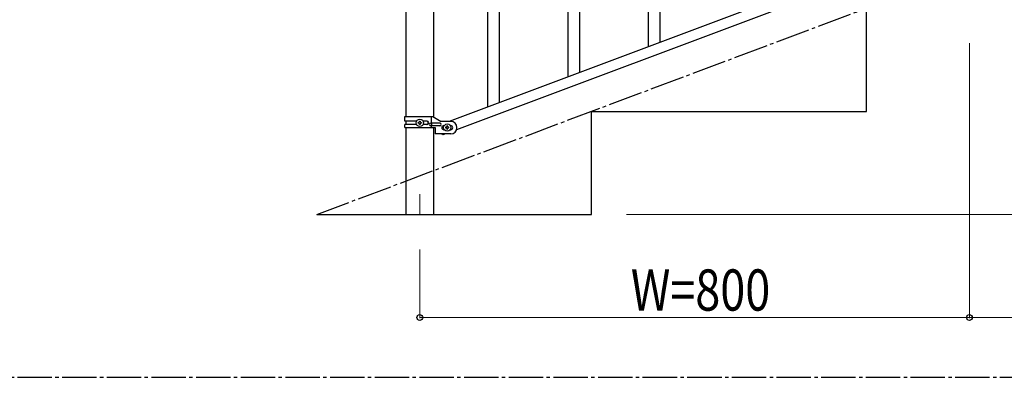
# Model space of a CAD drawing. Units: millimetres. Extents: x 0 to 8280, y 0 to 5795.
# Drawn here: x 4528 to 5961, y 3257 to 3778 of the extents above; entities that cross this region are included whole.
import ezdxf

# ---------------------------------------------------------------- set-up
doc = ezdxf.new("R2010")
doc.units = ezdxf.units.MM
doc.linetypes.add('YCENTER_1', pattern=[13, 10, -1, 1, -1])
for name, color, linetype, lineweight in [('YKK_12', 2, 'Continuous', 13), ('YKK_A1', 4, 'Continuous', 30), ('YKK_D', 6, 'Continuous', 13)]:
    doc.layers.add(name, color=color, linetype=linetype, lineweight=lineweight)
doc.styles.add('text-b', font='extslim2.shx', dxfattribs={"width": 0.8, "bigfont": 'extfont2.shx'})

msp = doc.modelspace()

# ---------------------------------------------------------------- linework, layer by layer
at = {"layer": 'YKK_12', "linetype": 'YCENTER_1', "ltscale": 5}
msp.add_line((5110.6, 3524.2), (5110.6, 3494.5), dxfattribs=at)
at = {"layer": 'YKK_A1', "linetype": 'YCENTER_1', "ltscale": 5}
for p, q in [((4960.6, 3494.5), (7360.6, 4394.5)), ((300, 3257.5), (8100, 3257.5))]:
    msp.add_line(p, q, dxfattribs=at)
at = {"layer": 'YKK_A1', "linetype": 'Continuous', "ltscale": 0.5}
for p, q in [((5090.4, 4323.2), (5090.4, 3636.8)), ((5130.9, 3636), (5130.9, 4323.2)), ((5857.1, 3893.8), (5153.3, 3629.8)), ((5868, 3881.8), (5164.1, 3617.8)), ((5760.6, 3644.5), (5760.6, 3794.5)), ((5360.6, 3494.5), (5360.6, 3644.5)), ((5360.6, 3644.5), (5760.6, 3644.5)), ((5088.6, 3636.8), (5129.5, 3636.8)), ((5088.6, 3630.3), (5088.6, 3636.8)), ((5106, 3630.3), (5088.6, 3630.3)), ((5090.4, 3630.3), (5090.4, 3625.3)), ((5108.2, 3627.3), (5108.2, 3628.3)), ((5108.2, 3628.3), (5109.2, 3628.3)), ((5109.2, 3627.3), (5108.2, 3627.3)), ((5110.2, 3629.2), (5110.2, 3630.2)), ((5110.2, 3630.2), (5111.1, 3630.2)), ((5110.2, 3625.4), (5110.2, 3626.3)), ((5111.1, 3630.2), (5111.1, 3629.2)), ((5111.1, 3626.3), (5111.1, 3625.4)), ((5112.1, 3628.3), (5113, 3628.3)), ((5113, 3627.3), (5112.1, 3627.3)), ((5113, 3628.3), (5113, 3627.3)), ((5121.2, 3630.3), (5115.3, 3630.3)), ((5139.8, 3627.3), (5126.8, 3627.3)), ((5127.6, 3627.3), (5127.6, 3636.8)), ((5128.2, 3623.3), (5128.2, 3627.3)), ((5129.5, 3636.8), (5141.6, 3629.8)), ((5155.6, 3629.8), (5141.6, 3629.8)), ((5088.6, 3620.8), (5088.6, 3625.3)), ((5106, 3625.3), (5088.6, 3625.3)), ((5088.6, 3620.8), (5133.1, 3620.8)), ((5090.4, 3620.8), (5090.4, 3494.5)), ((5111.1, 3625.4), (5110.2, 3625.4)), ((5121.2, 3625.3), (5115.3, 3625.3)), ((5139.8, 3623.3), (5126.8, 3623.3)), ((5127.6, 3620.8), (5127.6, 3623.3)), ((5130.9, 3494.5), (5130.9, 3620.8)), ((5133.1, 3620.8), (5133.1, 3611.8)), ((5155.6, 3611.8), (5133.1, 3611.8)), ((5143.9, 3610.2), (5143.3, 3611.8)), ((5148, 3611.8), (5143.9, 3610.2)), ((5145.6, 3623.8), (5146.3, 3623.8)), ((5145.6, 3617.8), (5146.3, 3617.8)), ((5148.2, 3621.3), (5148.2, 3620.3)), ((5149.2, 3621.3), (5148.2, 3621.3)), ((5148.2, 3620.3), (5149.2, 3620.3)), ((5151.1, 3623.2), (5150.2, 3623.2)), ((5150.2, 3623.2), (5150.2, 3622.2)), ((5150.2, 3619.3), (5150.2, 3618.4)), ((5150.2, 3618.4), (5151.1, 3618.4)), ((5151.1, 3622.2), (5151.1, 3623.2)), ((5151.1, 3618.4), (5151.1, 3619.3)), ((5153, 3621.3), (5152.1, 3621.3)), ((5152.1, 3620.3), (5153, 3620.3)), ((5153, 3620.3), (5153, 3621.3)), ((5155, 3623.8), (5155.6, 3623.8)), ((5155, 3617.8), (5155.6, 3617.8)), ((4960.6, 3494.5), (5360.6, 3494.5))]:
    msp.add_line(p, q, dxfattribs=at)
at = {"layer": 'YKK_A1', "linetype": 'Continuous'}
for p, q in [((5326.6, 3694.8), (5326.6, 4054.5)), ((5343.6, 3701.2), (5343.6, 4054.5)), ((5460.6, 3745.1), (5460.6, 3995.3)), ((5443.6, 3738.9), (5443.6, 3970)), ((5226.6, 3657.3), (5226.6, 3907.4)), ((5209.6, 3650.9), (5209.6, 3882.1))]:
    msp.add_line(p, q, dxfattribs=at)
at = {"layer": 'YKK_A1', "linetype": 'Continuous', "ltscale": 0.5}
for centre in [(5110.6, 3627.8), (5150.6, 3620.8)]:
    msp.add_circle(centre, 5.3, dxfattribs=at)
for centre, radius, start, end in [((5109.2, 3629.2), 0.96, 270, 0), ((5109.2, 3626.3), 0.96, 0, 90), ((5112.1, 3629.2), 0.96, 180, 270), ((5112.1, 3626.3), 0.96, 90, 180), ((5120.5, 3627.8), 2.5, 270, 90), ((5121.2, 3627.8), 2.5, 270, 90), ((5126.8, 3625.3), 2, 90, 270), ((5139.8, 3625.3), 2, 270, 90), ((5155.6, 3620.8), 9, 270, 90), ((5145.6, 3620.8), 3, 90, 270), ((5149.2, 3622.2), 0.96, 270, 0), ((5149.2, 3619.3), 0.96, 0, 90), ((5152.1, 3622.2), 0.96, 180, 270), ((5152.1, 3619.3), 0.96, 90, 180), ((5155.6, 3620.8), 3, 270, 90)]:
    msp.add_arc(centre, radius, start, end, dxfattribs=at)
at = {"layer": 'YKK_D'}
for p, q in [((5910.6, 3743.5), (5910.6, 3343.5)), ((5411.6, 3494.5), (7911.6, 3494.5)), ((5110.6, 3443.5), (5110.6, 3343.5)), ((5110.6, 3344.5), (5910.6, 3344.5)), ((5910.6, 3344.5), (6710.6, 3344.5))]:
    msp.add_line(p, q, dxfattribs=at)
at = {"layer": 'YKK_D', "linetype": 'ByBlock', "lineweight": -2}
for centre in [(5110.6, 3344.5), (5910.6, 3344.5), (5910.6, 3344.5)]:
    msp.add_circle(centre, 4.25, dxfattribs=at)

# ---------------------------------------------------------------- texts
at = {"layer": 'YKK_D', "style": 'text-b', "width": 0.8}
msp.add_text('W=800', height=60, dxfattribs=at).set_placement((5417.8, 3354.5))

doc.saveas('drawing.dxf')
